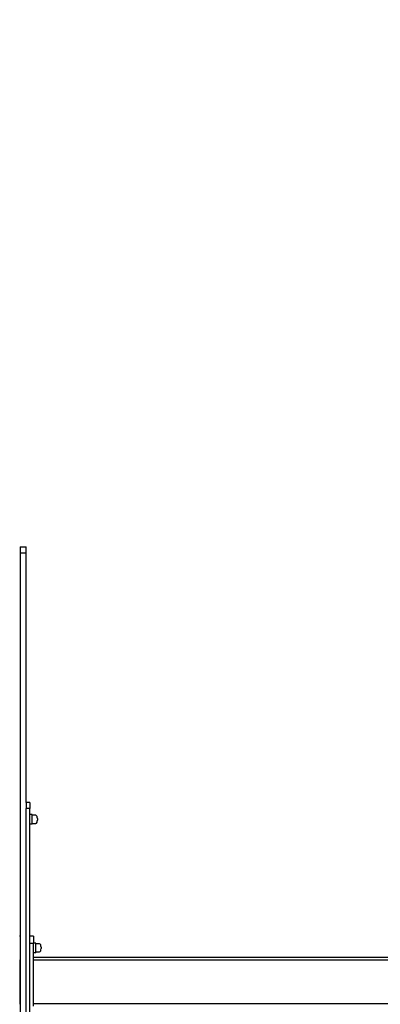
# Model space of a CAD drawing. Units: inches. Extents: x 4843 to 15547, y -2782 to -196.
# Drawn here: x 15223 to 15282, y -830 to -669 of the extents above; entities that cross this region are included whole.
import ezdxf

# ---------------------------------------------------------------- set-up
doc = ezdxf.new("R2010")
doc.units = ezdxf.units.IN
doc.header["$MEASUREMENT"] = 0
doc.layers.add('VP-DIM', color=7, linetype='Continuous')
doc.layers.add('VP-EQ', color=7, linetype='Continuous', true_color=0x8a3492, plot=False)
doc.styles.get("Standard").update_dxf_attribs({"font": 'arial.ttf'})
doc.dimstyles.get("Standard").update_dxf_attribs({"dimtxt": 14, "dimasz": 20, "dimexe": 20, "dimexo": 50, "dimgap": 20, "dimtad": 0, "dimdec": 0, "dimzin": 0, "dimdsep": 46, "dimtxsty": 'Standard', "dimcen": -0.09, "dimadec": 0, "dimazin": 0, "dimtfac": 1, "dimtdec": 4, "dimtofl": 0, "dimtmove": 0, "dimatfit": 3, "dimfxl": 70, "dimfxlon": 1, "dimtolj": 1, "dimtzin": 0, "dimarcsym": 0})

# ---------------------------------------------------------------- blocks, each defined once
blk = doc.blocks.new('2403B')
at = {"layer": 'VP-EQ', "color": 0}
for p, q in [((15222.88, -755.13), (15223.88, -755.13)), ((15222.88, -755.13), (15222.88, -756.13)), ((15223.88, -756.13), (15223.88, -755.13)), ((15222.88, -756.13), (15223.88, -756.13)), ((15222.88, -756.13), (15222.88, -819.13)), ((15223.88, -797.13), (15223.88, -756.13)), ((15224.48, -797.13), (15223.88, -797.13)), ((15223.88, -797.13), (15223.88, -798.13)), ((15224.48, -797.13), (15224.48, -798.13)), ((15224.48, -798.13), (15223.88, -798.13)), ((15223.88, -855.13), (15223.88, -798.13)), ((15224.48, -799.12), (15224.48, -798.13)), ((15224.88, -799.12), (15224.48, -799.12)), ((15224.48, -800.72), (15224.48, -799.12)), ((15224.88, -799.25), (15224.88, -799.12)), ((15224.88, -800.72), (15224.48, -800.72)), ((15224.48, -819.13), (15224.48, -800.72)), ((15225.48, -799.25), (15224.88, -799.25)), ((15224.88, -800.58), (15224.88, -799.25)), ((15224.88, -800.58), (15225.48, -800.58)), ((15224.88, -800.72), (15224.88, -800.58)), ((15225.59, -799.32), (15225.48, -799.25)), ((15225.48, -800.58), (15225.59, -800.52)), ((15225.67, -799.44), (15225.59, -799.32)), ((15225.59, -800.52), (15225.67, -800.4)), ((15225.69, -799.54), (15225.67, -799.44)), ((15225.67, -800.4), (15225.69, -800.3)), ((15225.71, -799.63), (15225.69, -799.54)), ((15225.69, -800.3), (15225.71, -800.21)), ((15225.72, -799.8), (15225.71, -799.63)), ((15225.71, -800.21), (15225.72, -800.04)), ((15225.72, -799.8), (15225.72, -800.04)), ((15222.88, -819.13), (15222.78, -819.13)), ((15222.88, -819.13), (15222.88, -822.98)), ((15225.08, -819.13), (15224.48, -819.13)), ((15224.48, -820.33), (15224.48, -819.13)), ((15225.08, -819.13), (15225.08, -820.23)), ((15225.08, -820.33), (15224.48, -820.33)), ((15224.48, -832.93), (15224.48, -820.33)), ((15225.48, -820.23), (15225.08, -820.23)), ((15225.08, -820.33), (15225.08, -820.23)), ((15225.08, -821.83), (15225.08, -820.33)), ((15225.48, -820.37), (15225.48, -820.23)), ((15226.08, -820.37), (15225.48, -820.37)), ((15225.48, -821.7), (15225.48, -820.37)), ((15225.48, -821.7), (15226.08, -821.7)), ((15225.48, -821.83), (15225.48, -821.7)), ((15226.19, -820.43), (15226.08, -820.37)), ((15226.08, -821.7), (15226.19, -821.63)), ((15226.27, -820.55), (15226.19, -820.43)), ((15226.19, -821.63), (15226.27, -821.51)), ((15226.29, -820.65), (15226.27, -820.55)), ((15226.27, -821.51), (15226.29, -821.41)), ((15226.31, -820.74), (15226.29, -820.65)), ((15226.29, -821.41), (15226.31, -821.33)), ((15226.32, -820.92), (15226.31, -820.74)), ((15226.31, -821.33), (15226.32, -821.15)), ((15226.32, -820.92), (15226.32, -821.15)), ((15222.86, -823.03), (15222.88, -822.98)), ((15222.86, -823.03), (15222.86, -830.23)), ((15222.88, -822.98), (15222.88, -830.28)), ((15225.48, -821.83), (15225.08, -821.83)), ((15225.08, -822.63), (15225.08, -821.83)), ((15283.74, -822.63), (15225.08, -822.63)), ((15225.08, -823.03), (15225.08, -822.63)), ((15341.97, -823.03), (15225.08, -823.03)), ((15225.08, -830.23), (15225.08, -823.03)), ((15222.86, -830.23), (15222.88, -830.28)), ((15222.88, -830.28), (15222.88, -834.13)), ((15341.97, -830.23), (15225.08, -830.23)), ((15225.08, -830.63), (15225.08, -830.23))]:
    blk.add_line(p, q, dxfattribs=at)
blk = doc.blocks.new('*D390')
at = {"layer": 'Defpoints', "color": 0}
for p in [(15392, -215.88), (13933.64, -826.63), (15392, -826.63)]:
    blk.add_point(p, dxfattribs=at)
at = {"layer": 'VP-DIM', "color": 0, "lineweight": -2}
for p, q in [((13933.64, -285.88), (13933.64, -195.88)), ((15392, -285.88), (15392, -195.88)), ((13953.64, -215.88), (14603.02, -215.88)), ((15372, -215.88), (14683.41, -215.88))]:
    blk.add_line(p, q, dxfattribs=at)
at = {"layer": 'VP-DIM', "color": 0}
for points in [[(13953.64, -212.54), (13953.64, -219.21), (13933.64, -215.88)], [(15372, -219.21), (15372, -212.54), (15392, -215.88)]]:
    blk.add_solid(points, dxfattribs=at)
at = {"layer": 'VP-DIM', "color": 0, "insert": (14643.22, -215.88), "char_height": 14, "attachment_point": 5}
blk.add_mtext('\\A1;1460', dxfattribs=at)
blk = doc.blocks.new('*D393')
at = {"layer": 'Defpoints', "color": 0}
for p in [(14791.83, -425.88), (15454.9, -425.88), (14792.02, -1226.73)]:
    blk.add_point(p, dxfattribs=at)
at = {"layer": 'VP-DIM', "color": 0, "lineweight": -2}
for p, q in [((15384.9, -425.88), (15474.9, -425.88)), ((15454.9, -445.88), (15454.9, -787.52)), ((15454.9, -1206.73), (15454.9, -858.53)), ((15384.9, -1226.73), (15474.9, -1226.73))]:
    blk.add_line(p, q, dxfattribs=at)
at = {"layer": 'VP-DIM', "color": 0}
for points in [[(15458.23, -445.88), (15451.57, -445.88), (15454.9, -425.88)], [(15451.57, -1206.73), (15458.23, -1206.73), (15454.9, -1226.73)]]:
    blk.add_solid(points, dxfattribs=at)
at = {"layer": 'VP-DIM', "color": 0, "insert": (15454.9, -823.02), "char_height": 14, "attachment_point": 5, "rotation": 90}
blk.add_mtext('\\A1;805', dxfattribs=at)
blk = doc.blocks.new('*D400')
at = {"layer": 'Defpoints', "color": 0}
for p in [(14537.73, -418.66), (14537.73, -1234.81), (15527.4, -1234.81)]:
    blk.add_point(p, dxfattribs=at)
at = {"layer": 'VP-EQ', "color": 0, "lineweight": -2}
for p, q in [((15457.4, -418.66), (15547.4, -418.66)), ((15527.4, -438.66), (15527.4, -786.93)), ((15527.4, -1214.81), (15527.4, -857.78)), ((15457.4, -1234.81), (15547.4, -1234.81))]:
    blk.add_line(p, q, dxfattribs=at)
at = {"layer": 'VP-EQ', "color": 0}
for points in [[(15530.73, -438.66), (15524.07, -438.66), (15527.4, -418.66)], [(15524.07, -1214.81), (15530.73, -1214.81), (15527.4, -1234.81)]]:
    blk.add_solid(points, dxfattribs=at)
at = {"layer": 'VP-EQ', "color": 0, "insert": (15527.4, -822.35), "char_height": 14, "attachment_point": 5, "rotation": 90}
blk.add_mtext('\\A1;820', dxfattribs=at)

msp = doc.modelspace()

# ---------------------------------------------------------------- block references
at = {"layer": 'VP-EQ', "color": 0}
msp.add_blockref('2403B', (0, 0), dxfattribs=at)

# ---------------------------------------------------------------- dimensions: what is measured, and where the dimension line sits
at = {"layer": 'VP-DIM', "color": 0}
dim = msp.add_linear_dim(base=(15392, -215.88), p1=(13933.64, -826.63), p2=(15392, -826.63), text='1460', dimstyle='Standard', dxfattribs=at)
dim.commit()
dim.dimension.update_dxf_attribs({"geometry": '*D390', "text_midpoint": (14643.22, -215.88), "dimtype": 160})
dim = msp.add_linear_dim(base=(15454.9, -425.88), p1=(14792.02, -1226.73), p2=(14791.83, -425.88), angle=90, text='805', dimstyle='Standard', dxfattribs=at)
dim.commit()
dim.dimension.update_dxf_attribs({"geometry": '*D393', "text_midpoint": (15454.9, -823.02), "dimtype": 160})
at = {"layer": 'VP-EQ', "color": 0}
dim = msp.add_linear_dim(base=(15527.4, -1234.81), p1=(14537.73, -418.66), p2=(14537.73, -1234.81), angle=90, text='820', dimstyle='Standard', dxfattribs=at)
dim.commit()
dim.dimension.update_dxf_attribs({"geometry": '*D400', "text_midpoint": (15527.4, -822.35), "dimtype": 160})

doc.saveas('drawing.dxf')
